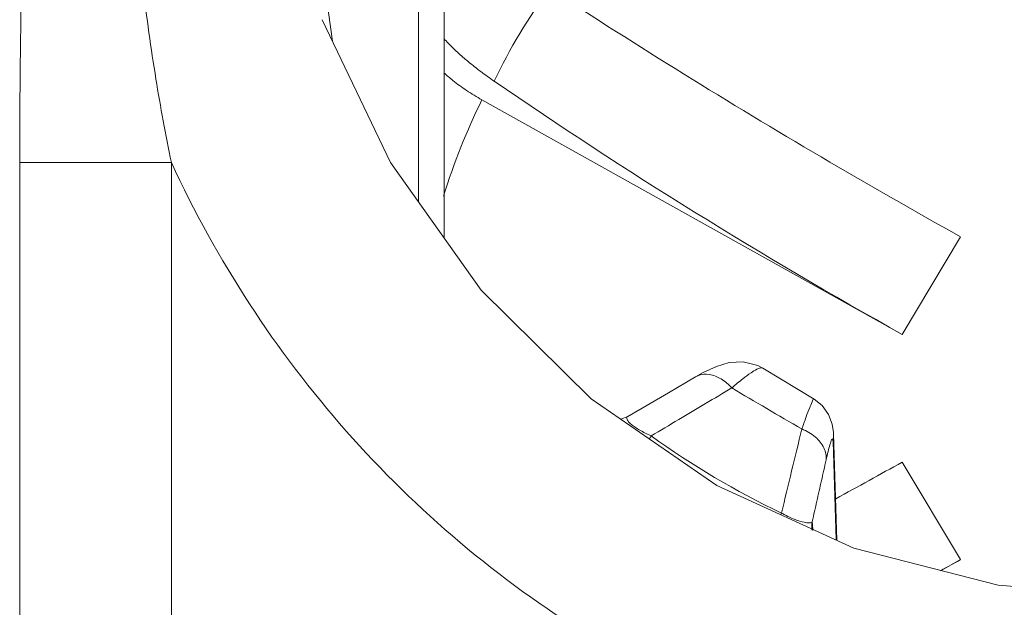
# Model space of a CAD drawing. Extents: x 22 to 475, y 60 to 436.
# Drawn here: x 181 to 186, y 106 to 109 of the extents above; entities that cross this region are included whole.
import ezdxf

# ---------------------------------------------------------------- set-up
doc = ezdxf.new("R2010")
doc.units = 0
doc.header["$MEASUREMENT"] = 0
doc.layers.get('0').update_dxf_attribs({"lineweight": 0})

msp = doc.modelspace()

# ---------------------------------------------------------------- linework, layer by layer
at = {"color": 18, "lineweight": 15, "true_color": 0x000000}
for p, q in [((183.4316, 110.8344), (183.4316, 108.2213)), ((183.3019, 110.3637), (183.3019, 108.4036)), ((182.865, 109.2189), (182.7157, 110.3133)), ((185.7565, 107.7322), (183.6237, 108.9216)), ((181.2782, 101.164), (181.2782, 108.6045)), ((182.0477, 108.6045), (181.2782, 108.6045)), ((182.0477, 101.164), (182.0477, 108.6045)), ((185.7565, 107.7322), (186.0522, 108.227)), ((185.0485, 107.5614), (185.0485, 107.5614)), ((184.3638, 107.3152), (184.3288, 107.3015)), ((185.4082, 107.2264), (185.4053, 107.1882)), ((185.4082, 107.2264), (185.4078, 107.2349)), ((185.4082, 107.2268), (185.4247, 106.6877)), ((185.4042, 107.1985), (185.4052, 107.1917)), ((185.4053, 107.1882), (185.4205, 106.6896)), ((185.7565, 107.0843), (186.0522, 106.5895)), ((185.144, 106.8261), (185.1417, 106.8203)), ((185.144, 106.8261), (185.1477, 106.824)), ((185.3024, 106.7435), (185.2999, 106.7823)), ((185.297, 106.7456), (185.2971, 106.74)), ((185.2973, 106.7372), (185.2973, 106.7366)), ((185.3028, 106.7375), (185.3024, 106.7435)), ((185.954, 106.5348), (186.0522, 106.5895))]:
    msp.add_line(p, q, dxfattribs=at)
for points in [[(186.9288, 106.4048), (186.2439, 106.4605), (185.5114, 106.6482), (184.8151, 106.9658), (184.1775, 107.406), (183.6197, 107.957), (183.1596, 108.6037), (182.8126, 109.3281)], [(185.0485, 107.5614), (185.0237, 107.5745), (184.9496, 107.5933), (184.878, 107.5887), (184.8132, 107.5693), (184.7461, 107.5382), (184.7078, 107.5168)], [(185.3093, 107.4035), (185.2282, 107.452), (185.0485, 107.5614)], [(184.7079, 107.5169), (184.57, 107.4361), (184.3638, 107.3152)], [(185.4078, 107.2349), (185.4018, 107.277), (185.3831, 107.3263), (185.3498, 107.3716), (185.3093, 107.4035)]]:
    msp.add_lwpolyline(points, dxfattribs=at)
for points, knots in [([(181.2782, 108.6045), (181.2782, 108.7559), (181.2791, 108.9073), (181.2807, 109.0586), (181.2823, 109.2206), (181.2847, 109.3826), (181.2873, 109.5446), (181.2901, 109.7179), (181.2931, 109.8911), (181.2958, 110.0644), (181.2986, 110.2505), (181.301, 110.4365), (181.3024, 110.6226), (181.304, 110.8257), (181.3044, 111.0289), (181.3036, 111.232)], [0, 0, 0, 0, 1, 1, 1, 2, 2, 2, 3, 3, 3, 4, 4, 4, 5, 5, 5, 5]), ([(182.0477, 108.6045), (182.0185, 108.7447), (181.9925, 108.8856), (181.9695, 109.0269), (181.9441, 109.1832), (181.9223, 109.3401), (181.9039, 109.4973), (181.8834, 109.6713), (181.8669, 109.8458), (181.854, 110.0205), (181.8398, 110.2136), (181.8298, 110.4071), (181.824, 110.6007), (181.8175, 110.8151), (181.816, 111.0296), (181.8194, 111.244)], [0, 0, 0, 0, 1, 1, 1, 2, 2, 2, 3, 3, 3, 4, 4, 4, 5, 5, 5, 5]), ([(183.967, 109.4855), (184.192, 109.3387), (184.4187, 109.1947), (184.6471, 109.0533), (184.8783, 108.9102), (185.1111, 108.7697), (185.3455, 108.6318), (185.5795, 108.4942), (185.8151, 108.3592), (186.0522, 108.227)], [0, 0, 0, 0, 1, 1, 1, 2, 2, 2, 3, 3, 3, 3]), ([(183.6865, 109.0161), (183.6633, 109.032), (183.6405, 109.0484), (183.618, 109.0652), (183.5967, 109.0812), (183.5758, 109.0976), (183.5553, 109.1145), (183.5363, 109.1302), (183.5177, 109.1462), (183.4996, 109.1629), (183.4833, 109.1778), (183.4675, 109.1932), (183.4522, 109.2092), (183.445, 109.2167), (183.438, 109.2244), (183.4312, 109.2322)], [0, 0, 0, 0, 1, 1, 1, 2, 2, 2, 3, 3, 3, 4, 4, 4, 5, 5, 5, 5]), ([(183.4311, 109.0594), (183.4456, 109.0455), (183.4608, 109.0324), (183.4764, 109.0198), (183.4989, 109.0018), (183.5222, 108.9849), (183.5461, 108.969), (183.5713, 108.9522), (183.5972, 108.9363), (183.6237, 108.9216)], [0, 0, 0, 0, 1, 1, 1, 2, 2, 2, 3, 3, 3, 3]), ([(186.9288, 105.4182), (186.7147, 105.4182), (186.5004, 105.432), (186.2878, 105.4585), (186.0525, 105.4878), (185.8192, 105.5327), (185.59, 105.5932), (185.3445, 105.6581), (185.1037, 105.7409), (184.8701, 105.8404), (184.6266, 105.9442), (184.3909, 106.0661), (184.1655, 106.2047), (183.9365, 106.3456), (183.7181, 106.5037), (183.5125, 106.677), (183.3066, 106.8507), (183.1135, 107.0396), (182.9352, 107.2416), (182.7563, 107.4442), (182.5923, 107.66), (182.4446, 107.8865), (182.2951, 108.1158), (182.1623, 108.3562), (182.0477, 108.6045)], [0, 0, 0, 0, 1, 1, 1, 2, 2, 2, 3, 3, 3, 4, 4, 4, 5, 5, 5, 6, 6, 6, 7, 7, 7, 8, 8, 8, 8]), ([(184.708, 107.5168), (184.7128, 107.5196), (184.7178, 107.5221), (184.723, 107.524), (184.7402, 107.5304), (184.7595, 107.5314), (184.7778, 107.5287), (184.7989, 107.5255), (184.8188, 107.5173), (184.837, 107.5064), (184.8576, 107.494), (184.8759, 107.4782), (184.8918, 107.4604)], [0, 0, 0, 0, 1, 1, 1, 2, 2, 2, 3, 3, 3, 4, 4, 4, 4]), ([(184.8918, 107.4604), (184.9101, 107.4763), (184.9286, 107.4919), (184.9476, 107.5068), (184.9611, 107.5175), (184.9748, 107.5278), (184.9892, 107.5375), (184.9988, 107.5439), (185.0086, 107.55), (185.0186, 107.5552), (185.0246, 107.5582), (185.0306, 107.5609), (185.0377, 107.5624), (185.0415, 107.5631), (185.0455, 107.5635), (185.0485, 107.5614)], [0, 0, 0, 0, 1, 1, 1, 2, 2, 2, 3, 3, 3, 4, 4, 4, 5, 5, 5, 5]), ([(184.4825, 107.2171), (184.5291, 107.2448), (184.5757, 107.2725), (184.6223, 107.3001), (184.6678, 107.3271), (184.7133, 107.3542), (184.7587, 107.3812), (184.8031, 107.4076), (184.8474, 107.434), (184.8918, 107.4604)], [0, 0, 0, 0, 1, 1, 1, 2, 2, 2, 3, 3, 3, 3]), ([(185.2471, 107.2522), (185.2542, 107.2726), (185.2615, 107.2921), (185.2688, 107.3132), (185.2746, 107.3297), (185.2803, 107.3473), (185.2869, 107.3606), (185.2912, 107.3692), (185.2958, 107.3761), (185.3, 107.3908), (185.3019, 107.3973), (185.3037, 107.4053), (185.3077, 107.4031), (185.308, 107.403), (185.3083, 107.4028), (185.3085, 107.4025)], [0, 0, 0, 0, 1, 1, 1, 2, 2, 2, 3, 3, 3, 4, 4, 4, 5, 5, 5, 5]), ([(184.4825, 107.2171), (184.4725, 107.2216), (184.4625, 107.2264), (184.4527, 107.2313), (184.4433, 107.2361), (184.4339, 107.2412), (184.4247, 107.2465), (184.4166, 107.2512), (184.4086, 107.2562), (184.4008, 107.2615), (184.3943, 107.2659), (184.388, 107.2706), (184.3819, 107.2757), (184.377, 107.2798), (184.3724, 107.2842), (184.3681, 107.289), (184.365, 107.2925), (184.3621, 107.2962), (184.3602, 107.3009), (184.359, 107.304), (184.3582, 107.3075), (184.3594, 107.3104), (184.3603, 107.3124), (184.362, 107.314), (184.3638, 107.3151)], [0, 0, 0, 0, 1, 1, 1, 2, 2, 2, 3, 3, 3, 4, 4, 4, 5, 5, 5, 6, 6, 6, 7, 7, 7, 8, 8, 8, 8]), ([(185.2471, 107.2522), (185.2718, 107.2425), (185.2954, 107.229), (185.3157, 107.2115), (185.3338, 107.1961), (185.3494, 107.1776), (185.3594, 107.1559), (185.3681, 107.137), (185.3725, 107.1156), (185.3702, 107.0952)], [0, 0, 0, 0, 1, 1, 1, 2, 2, 2, 3, 3, 3, 3]), ([(185.3803, 107.1383), (185.383, 107.1496), (185.386, 107.162), (185.3893, 107.1718), (185.3914, 107.1781), (185.3936, 107.1834), (185.3964, 107.193), (185.3976, 107.1971), (185.3989, 107.2021), (185.4014, 107.2013), (185.4024, 107.201), (185.4035, 107.1997), (185.4042, 107.1985)], [0, 0, 0, 0, 1, 1, 1, 2, 2, 2, 3, 3, 3, 4, 4, 4, 4]), ([(185.2999, 106.7823), (185.3077, 106.8168), (185.3154, 106.8514), (185.3232, 106.8859), (185.331, 106.9207), (185.3388, 106.9554), (185.3466, 106.9902), (185.3545, 107.0252), (185.3623, 107.0602), (185.3702, 107.0952)], [0, 0, 0, 0, 1, 1, 1, 2, 2, 2, 3, 3, 3, 3]), ([(185.2854, 106.7765), (185.2764, 106.7758), (185.2674, 106.7771), (185.2585, 106.7789), (185.2465, 106.7813), (185.2349, 106.7848), (185.2234, 106.7888), (185.2102, 106.7934), (185.1973, 106.7988), (185.1847, 106.8047), (185.1727, 106.8103), (185.161, 106.8164), (185.1495, 106.8229)], [0, 0, 0, 0, 1, 1, 1, 2, 2, 2, 3, 3, 3, 4, 4, 4, 4])]:
    msp.add_open_spline(points, degree=3, knots=knots, dxfattribs=at)
for points in [[(183.967, 109.4855), (183.8584, 109.3385), (183.7644, 109.1813), (183.6865, 109.0161)], [(183.6865, 109.0161), (184.3458, 108.5627), (185.047, 108.1279), (185.7565, 107.7322)], [(183.6237, 108.9216), (183.5464, 108.7641), (183.4812, 108.601), (183.4286, 108.4336)], [(184.8918, 107.4604), (185.0099, 107.3905), (185.1283, 107.3211), (185.2471, 107.2522)], [(185.2471, 107.2522), (185.2125, 107.1102), (185.1782, 106.9682), (185.144, 106.8261)], [(184.4825, 107.2171), (184.4793, 107.2121), (184.477, 107.2066), (184.4742, 107.2013)], [(184.4825, 107.2171), (184.6908, 107.0672), (184.9122, 106.9363), (185.144, 106.8261)], [(185.3702, 107.0952), (185.3734, 107.1096), (185.3768, 107.124), (185.3803, 107.1383)], [(185.4193, 106.8987), (185.532, 106.9599), (185.6444, 107.0218), (185.7565, 107.0843)], [(185.2999, 106.7823), (185.297, 106.778), (185.2906, 106.7769), (185.2854, 106.7765)], [(185.2999, 106.7823), (185.2977, 106.7702), (185.2967, 106.7579), (185.297, 106.7456)], [(185.9515, 106.5336), (185.9851, 106.5522), (186.0186, 106.5708), (186.0522, 106.5895)]]:
    msp.add_open_spline(points, degree=3, dxfattribs=at)

doc.saveas('drawing.dxf')
